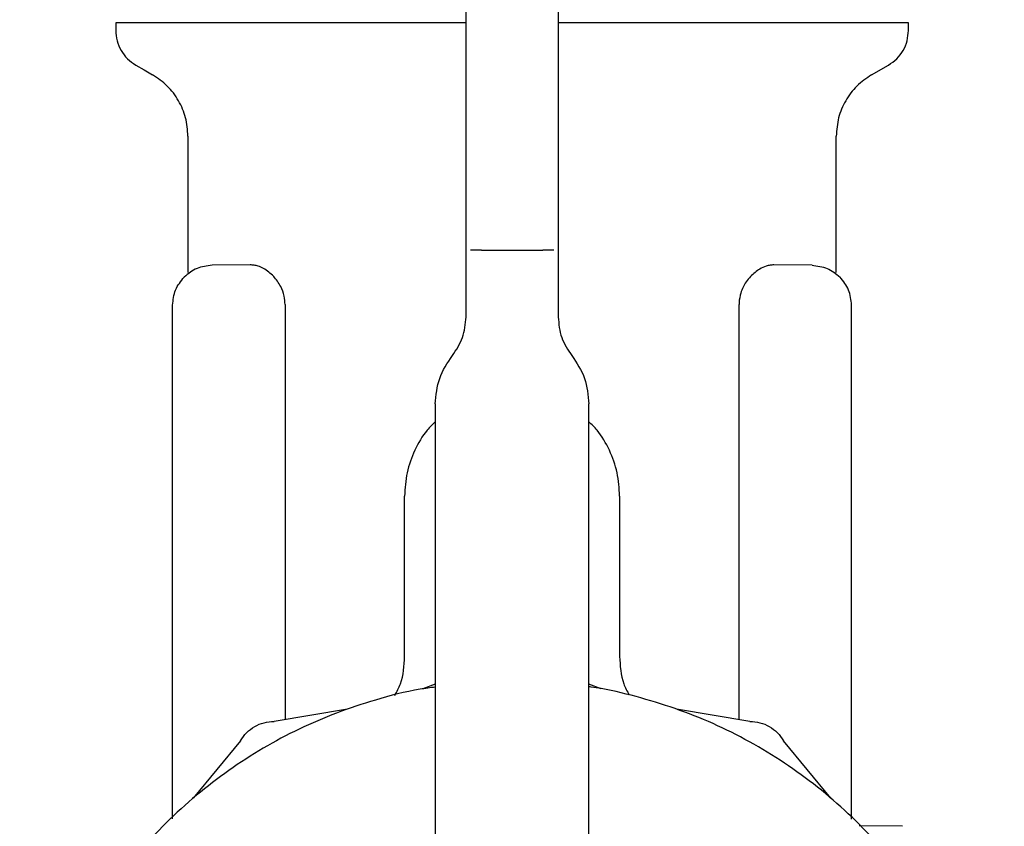
# Model space of a CAD drawing. Units: inches. Extents: x 0.4 to 16.6, y 0.2 to 10.8.
# Drawn here: x 7.8 to 7.9, y 5.6 to 5.6 of the extents above; entities that cross this region are included whole.
import ezdxf

# ---------------------------------------------------------------- set-up
doc = ezdxf.new("R2010")
doc.units = ezdxf.units.IN
doc.header["$MEASUREMENT"] = 0
doc.layers.add('WH', color=7, linetype='Continuous')

msp = doc.modelspace()

# ---------------------------------------------------------------- linework, layer by layer
at = {"layer": 'WH', "linetype": 'Continuous', "lineweight": 25}
for p, q in [((7.842819, 5.625391), (7.842819, 5.6249)), ((7.86526, 5.622735), (7.86526, 5.625348)), ((7.893606, 5.6249), (7.893606, 5.625391)), ((7.871165, 5.624155), (7.871165, 5.621946)), ((7.86526, 5.619299), (7.86526, 5.622735)), ((7.891244, 5.622058), (7.892327, 5.622683)), ((7.871165, 5.621946), (7.871165, 5.619299)), ((7.86526, 5.615248), (7.86526, 5.619299)), ((7.871165, 5.619299), (7.871165, 5.615248)), ((7.847445, 5.618137), (7.847445, 5.6094)), ((7.88898, 5.6094), (7.88898, 5.618137)), ((7.86526, 5.610824), (7.86526, 5.615248)), ((7.871165, 5.615248), (7.871165, 5.610824)), ((7.86526, 5.606549), (7.86526, 5.610824)), ((7.866244, 5.610824), (7.870181, 5.610824)), ((7.871165, 5.610824), (7.871165, 5.606549)), ((7.851441, 5.609883), (7.848997, 5.609861)), ((7.887428, 5.609861), (7.884984, 5.609883)), ((7.847555, 5.6094), (7.847516, 5.609373)), ((7.871165, 5.608931), (7.871165, 5.60893)), ((7.888871, 5.6094), (7.888909, 5.609373)), ((7.846461, 5.574407), (7.846461, 5.607303)), ((7.853671, 5.607343), (7.853671, 5.580772)), ((7.882755, 5.58077), (7.882755, 5.607343)), ((7.889965, 5.574401), (7.889965, 5.607303)), ((7.863291, 5.600981), (7.863291, 5.563056)), ((7.873134, 5.563056), (7.873134, 5.600981)), ((7.861323, 5.584811), (7.861323, 5.595076)), ((7.875102, 5.595076), (7.875102, 5.584811)), ((7.863291, 5.583038), (7.862497, 5.582743)), ((7.873916, 5.582743), (7.873134, 5.583034)), ((7.857664, 5.581448), (7.852966, 5.580653)), ((7.883447, 5.580653), (7.878749, 5.581448)), ((7.850812, 5.57941), (7.847775, 5.575738)), ((7.888638, 5.575738), (7.885601, 5.57941)), ((7.893236, 5.573937), (7.890443, 5.573962))]:
    msp.add_line(p, q, dxfattribs=at)
at = {"layer": 'WH', "linetype": 'Continuous', "lineweight": 25, "flags": 128}
msp.add_lwpolyline([(7.844098, 5.622683), (7.84464, 5.622371), (7.845181, 5.622058)], dxfattribs=at)
at = {"layer": 'WH', "linetype": 'Continuous', "lineweight": 25}
for points, knots in [([(7.86526, 5.625348), (7.86526, 5.625982), (7.86526, 5.627251), (7.86526, 5.627442), (7.86526, 5.627537)], [0, 0, 0, 0, 0.5, 1, 1, 1, 1]), ([(7.871165, 5.627537), (7.871165, 5.627507), (7.871165, 5.627454), (7.871165, 5.627078), (7.871165, 5.626284), (7.871165, 5.625091), (7.871165, 5.624155)], [0, 0, 0, 0, 0.212886, 0.385803, 0.51866, 1, 1, 1, 1]), ([(7.86526, 5.625391), (7.864939, 5.625391), (7.864294, 5.625391), (7.86333, 5.625391), (7.86205, 5.625391), (7.86047, 5.625391), (7.85862, 5.625391), (7.856828, 5.625391), (7.855392, 5.625391), (7.854283, 5.625391), (7.853472, 5.625391), (7.852683, 5.625391), (7.851917, 5.625391), (7.850928, 5.625391), (7.849756, 5.625391), (7.848459, 5.625391), (7.847477, 5.625391), (7.846755, 5.625391), (7.846245, 5.625391), (7.845769, 5.625391), (7.845326, 5.625391), (7.84478, 5.625391), (7.844305, 5.625391), (7.843951, 5.625391), (7.84363, 5.625391), (7.843362, 5.625391), (7.843072, 5.625391), (7.842879, 5.625391), (7.842815, 5.625391), (7.842819, 5.625391), (7.84282, 5.625391)], [0, 0, 0, 0, 0.026263, 0.052866, 0.079467, 0.132703, 0.18594, 0.239176, 0.292414, 0.319017, 0.345619, 0.372222, 0.398825, 0.425428, 0.478664, 0.5319, 0.585137, 0.611739, 0.638342, 0.664945, 0.691548, 0.718151, 0.771388, 0.797991, 0.81129, 0.864526, 0.891129, 0.944366, 0.997602, 1, 1, 1, 1]), ([(7.893606, 5.625391), (7.893605, 5.625391), (7.893604, 5.625391), (7.893574, 5.625391), (7.893514, 5.625391), (7.89343, 5.625391), (7.893279, 5.625391), (7.89297, 5.625391), (7.89245, 5.625391), (7.891895, 5.625391), (7.891446, 5.625391), (7.891103, 5.625391), (7.890739, 5.625391), (7.890112, 5.625391), (7.889417, 5.625391), (7.888471, 5.625391), (7.887448, 5.625391), (7.886105, 5.625391), (7.884655, 5.625391), (7.883107, 5.625391), (7.881742, 5.625391), (7.880611, 5.625391), (7.879744, 5.625391), (7.87886, 5.625391), (7.87796, 5.625391), (7.876741, 5.625391), (7.875183, 5.625391), (7.873749, 5.625391), (7.872623, 5.625391), (7.871924, 5.625391), (7.871382, 5.625391), (7.871165, 5.625391)], [0, 0, 0, 0, 0.010941, 0.037545, 0.064148, 0.077448, 0.104051, 0.157288, 0.210524, 0.263762, 0.290364, 0.303663, 0.330268, 0.35687, 0.410106, 0.436711, 0.489948, 0.543185, 0.596422, 0.649658, 0.702893, 0.729496, 0.7561, 0.782705, 0.809308, 0.835911, 0.889146, 0.942383, 0.955684, 0.982286, 1, 1, 1, 1]), ([(7.842819, 5.6249), (7.842836, 5.624676), (7.84287, 5.624229), (7.843139, 5.623607), (7.843544, 5.623063), (7.843914, 5.62281), (7.844098, 5.622683)], [0, 0, 0, 0, 0.250018, 0.500014, 0.750004, 1, 1, 1, 1]), ([(7.892327, 5.622683), (7.892512, 5.62281), (7.892882, 5.623063), (7.893286, 5.623607), (7.893556, 5.624229), (7.893589, 5.624676), (7.893606, 5.6249)], [0, 0, 0, 0, 0.249996, 0.499986, 0.749982, 1, 1, 1, 1]), ([(7.847445, 5.618137), (7.847415, 5.618533), (7.847356, 5.619323), (7.846877, 5.620423), (7.846163, 5.621387), (7.845509, 5.621835), (7.845181, 5.622058)], [0, 0, 0, 0, 0.25002, 0.500011, 0.749993, 1, 1, 1, 1]), ([(7.891244, 5.622058), (7.890917, 5.621835), (7.890262, 5.621387), (7.889548, 5.620423), (7.88907, 5.619323), (7.88901, 5.618533), (7.88898, 5.618137)], [0, 0, 0, 0, 0.250001, 0.499979, 0.749978, 1, 1, 1, 1]), ([(7.866244, 5.610824), (7.866114, 5.610824), (7.865853, 5.610824), (7.86565, 5.610824), (7.865548, 5.610824)], [0, 0, 0, 0, 0.499977, 1, 1, 1, 1]), ([(7.870877, 5.610824), (7.870775, 5.610824), (7.870572, 5.610824), (7.870311, 5.610824), (7.870181, 5.610824)], [0, 0, 0, 0, 0.500023, 1, 1, 1, 1]), ([(7.848997, 5.609861), (7.848661, 5.609824), (7.847988, 5.609749), (7.847464, 5.609319), (7.847202, 5.609104)], [0, 0, 0, 0, 0.499996, 1, 1, 1, 1]), ([(7.852939, 5.609147), (7.852725, 5.609337), (7.852401, 5.609626), (7.851971, 5.609802), (7.851687, 5.609873), (7.851523, 5.60988), (7.851442, 5.609883)], [0, 0, 0, 0, 0.442069, 0.670363, 0.837655, 1, 1, 1, 1]), ([(7.884983, 5.609883), (7.884902, 5.60988), (7.884738, 5.609873), (7.884434, 5.609796), (7.884003, 5.609614), (7.883681, 5.609322), (7.883487, 5.609147)], [0, 0, 0, 0, 0.162624, 0.330588, 0.596748, 1, 1, 1, 1]), ([(7.887428, 5.609861), (7.887765, 5.609824), (7.888438, 5.609749), (7.888961, 5.609319), (7.889223, 5.609104)], [0, 0, 0, 0, 0.500028, 1, 1, 1, 1]), ([(7.846461, 5.607303), (7.846495, 5.607639), (7.846564, 5.608313), (7.84699, 5.608841), (7.847202, 5.609104)], [0, 0, 0, 0, 0.499998, 1, 1, 1, 1]), ([(7.853671, 5.607343), (7.853658, 5.607526), (7.85363, 5.607942), (7.85338, 5.608598), (7.853098, 5.608948), (7.852939, 5.609147)], [0, 0, 0, 0, 0.253179, 0.577421, 1, 1, 1, 1]), ([(7.883487, 5.609147), (7.88339, 5.609033), (7.883141, 5.608742), (7.882862, 5.608173), (7.88276, 5.607642), (7.882755, 5.607388), (7.882755, 5.607343)], [0, 0, 0, 0, 0.251376, 0.648223, 0.937475, 1, 1, 1, 1]), ([(7.889965, 5.607303), (7.88993, 5.607639), (7.88986, 5.608313), (7.889435, 5.60884), (7.889223, 5.609104)], [0, 0, 0, 0, 0.49999, 1, 1, 1, 1]), ([(7.864385, 5.604074), (7.864637, 5.604449), (7.865141, 5.605199), (7.86522, 5.606099), (7.86526, 5.606549)], [0, 0, 0, 0, 0.500006, 1, 1, 1, 1]), ([(7.871165, 5.606549), (7.871205, 5.606099), (7.871285, 5.605199), (7.871788, 5.604449), (7.87204, 5.604074)], [0, 0, 0, 0, 0.500008, 1, 1, 1, 1]), ([(7.863291, 5.600981), (7.863341, 5.601544), (7.86344, 5.602668), (7.86407, 5.603606), (7.864385, 5.604074)], [0, 0, 0, 0, 0.5000045, 1, 1, 1, 1]), ([(7.87204, 5.604074), (7.872355, 5.603606), (7.872985, 5.602668), (7.873084, 5.601544), (7.873134, 5.600981)], [0, 0, 0, 0, 0.5000071, 1, 1, 1, 1]), ([(7.863291, 5.599837), (7.863113, 5.599665), (7.86257, 5.59914), (7.861943, 5.598029), (7.861418, 5.596595), (7.861355, 5.595582), (7.861323, 5.595076)], [0, 0, 0, 0, 0.140698, 0.427121, 0.713557, 1, 1, 1, 1]), ([(7.875102, 5.595076), (7.875071, 5.595582), (7.875008, 5.596595), (7.874482, 5.598029), (7.873856, 5.59914), (7.873313, 5.599665), (7.873134, 5.599837)], [0, 0, 0, 0, 0.286443, 0.572879, 0.859302, 1, 1, 1, 1]), ([(7.8607, 5.582322), (7.860832, 5.582565), (7.861247, 5.583331), (7.861292, 5.584211), (7.861323, 5.584811)], [0, 0, 0, 0, 0.318032, 1, 1, 1, 1]), ([(7.875102, 5.584811), (7.875133, 5.58421), (7.875177, 5.583342), (7.875585, 5.582586), (7.875712, 5.582352)], [0, 0, 0, 0, 0.690902, 1, 1, 1, 1]), ([(7.863291, 5.582848), (7.862969, 5.582805), (7.86167, 5.582634), (7.858705, 5.581869), (7.855322, 5.580605), (7.851476, 5.578551), (7.847896, 5.576032), (7.844163, 5.572337), (7.841603, 5.568786), (7.839513, 5.564961), (7.838229, 5.561703), (7.837364, 5.558328), (7.836927, 5.555753), (7.83663, 5.552282), (7.83675, 5.549219), (7.837185, 5.546204), (7.837628, 5.544073), (7.838617, 5.540732), (7.840371, 5.536722), (7.842766, 5.533058), (7.845585, 5.529733), (7.848808, 5.526771), (7.852477, 5.524384), (7.856397, 5.522479), (7.859712, 5.52135), (7.863103, 5.520656), (7.865655, 5.520332), (7.867354, 5.520292), (7.868206, 5.520272)], [0, 0, 0, 0, 0.01037, 0.041841, 0.097512, 0.125276, 0.180948, 0.23662, 0.292292, 0.320056, 0.375728, 0.403492, 0.431255, 0.459019, 0.514691, 0.528564, 0.556327, 0.584091, 0.639763, 0.695435, 0.723199, 0.778871, 0.834543, 0.862307, 0.917978, 0.945742, 0.972782, 1, 1, 1, 1]), ([(7.868206, 5.520272), (7.869192, 5.520299), (7.871164, 5.520353), (7.874095, 5.520784), (7.877711, 5.521644), (7.881091, 5.522936), (7.884938, 5.524984), (7.888517, 5.527506), (7.89225, 5.5312), (7.89481, 5.534751), (7.896899, 5.538576), (7.898183, 5.541834), (7.899049, 5.545209), (7.899486, 5.547784), (7.899783, 5.551255), (7.899663, 5.554318), (7.899228, 5.557333), (7.898785, 5.559464), (7.897795, 5.562805), (7.896041, 5.566815), (7.893647, 5.570479), (7.890828, 5.573804), (7.887605, 5.576767), (7.883936, 5.579151), (7.880016, 5.581062), (7.876697, 5.582155), (7.874096, 5.582755), (7.873183, 5.582865), (7.873134, 5.582871)], [0, 0, 0, 0, 0.031473, 0.062946, 0.094418, 0.150097, 0.177863, 0.23354, 0.289218, 0.344896, 0.372662, 0.428339, 0.456106, 0.483873, 0.511639, 0.567316, 0.581191, 0.608957, 0.636724, 0.692401, 0.748079, 0.775845, 0.831522, 0.8872, 0.914967, 0.970644, 0.99841, 1, 1, 1, 1]), ([(7.850812, 5.57941), (7.850934, 5.57959), (7.851178, 5.579952), (7.851708, 5.580345), (7.852313, 5.580607), (7.852748, 5.580638), (7.852966, 5.580653)], [0, 0, 0, 0, 0.25001, 0.499996, 0.74995, 1, 1, 1, 1]), ([(7.883447, 5.580653), (7.883665, 5.580638), (7.8841, 5.580607), (7.884705, 5.580345), (7.885235, 5.579952), (7.885479, 5.57959), (7.885601, 5.57941)], [0, 0, 0, 0, 0.250018, 0.499975, 0.749991, 1, 1, 1, 1])]:
    msp.add_open_spline(points, degree=3, knots=knots, dxfattribs=at)

doc.saveas('drawing.dxf')
